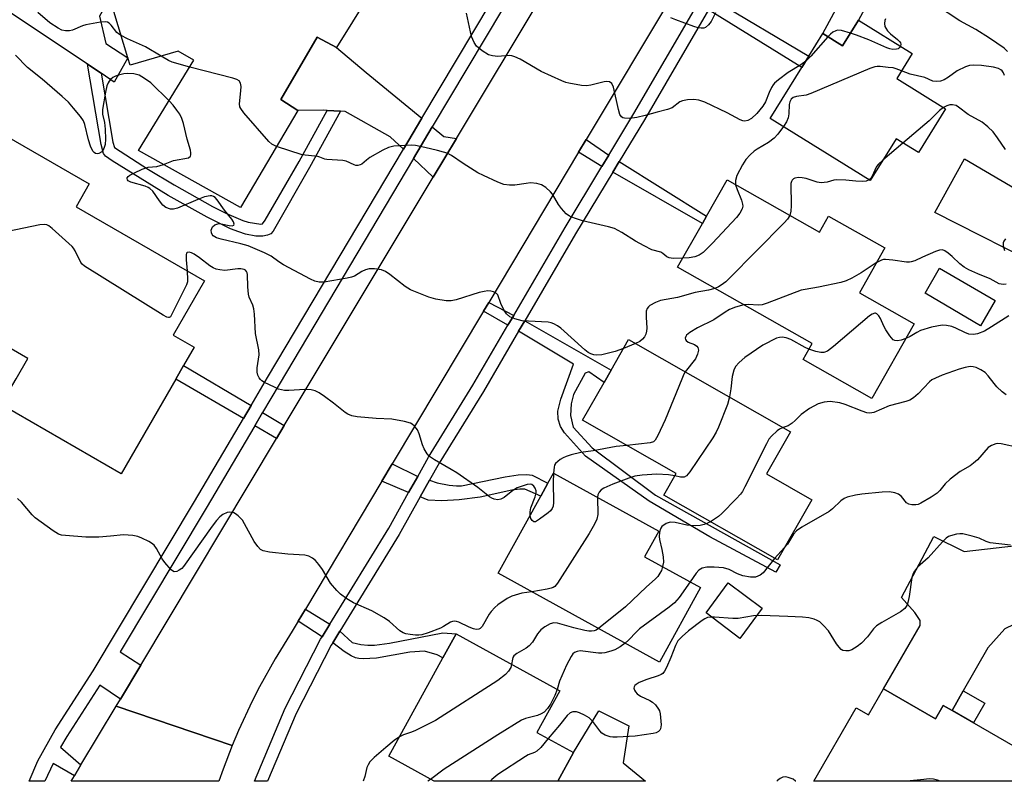
# Model space of a CAD drawing. Units: inches. Extents: x 1273759 to 1279759, y 465454 to 469454.
# Drawn here: x 1277870 to 1278138, y 465454 to 465662 of the extents above; entities that cross this region are included whole.
import ezdxf

# ---------------------------------------------------------------- set-up
doc = ezdxf.new("R2010")
doc.units = ezdxf.units.IN
doc.header["$MEASUREMENT"] = 0
for name, color, linetype in [('BLDG-Footprint', 5, 'Continuous'), ('CULTRL-Pad', 6, 'Continuous'), ('TRANS-Driveway', 251, 'Continuous'), ('TRANS-Non Street Sidewalk', 7, 'Continuous'), ('TRANS-Road', 130, 'Continuous'), ('TRANS-Street Sidewalk', 7, 'Continuous'), ('Undefined', 1, 'Continuous')]:
    doc.layers.add(name, color=color, linetype=linetype)

msp = doc.modelspace()

# ---------------------------------------------------------------- linework, layer by layer
at = {"layer": 'BLDG-Footprint'}
for points, elevation in [([(1277969.62, 465675.9), (1277956.05, 465654.11), (1277950.81, 465656.97), (1277940.88, 465639.94), (1277945.5, 465636.96), (1277929.92, 465610.53), (1277902.17, 465626.04), (1277917.23, 465650.63), (1277912.98, 465653.11), (1277899.88, 465649.33), (1277899.27, 465651.33), (1277895.4, 465663.94), (1277907.24, 465667.52), (1277915.21, 465679.12), (1277913.33, 465680.8), (1277926.13, 465702.29)], 138.3), ([(1278098.23, 465661.56), (1278112.86, 465652.49), (1278108.62, 465645.66), (1278121.93, 465637.41), (1278114.53, 465625.48), (1278108.44, 465629.25), (1278101.41, 465617.9), (1278074.18, 465634.78), (1278082.78, 465648.65), (1278084.68, 465651.71), (1278088.52, 465657.9), (1278093.89, 465654.57)], 138.05), ([(1277912.31, 465563.8), (1277897.41, 465537.98), (1277864.76, 465556.83), (1277866.78, 465560.33), (1277868.8, 465563.83), (1277871.99, 465569.36), (1277857.23, 465577.89), (1277859.48, 465581.78), (1277857.07, 465583.17), (1277865.62, 465597.99), (1277846.78, 465608.87), (1277860.76, 465633.09), (1277888.75, 465616.94), (1277885.17, 465610.75), (1277920.11, 465590.58), (1277911.57, 465575.79), (1277917.32, 465572.47), (1277914.44, 465567.48)], 134.15), ([(1278062.45, 465618.04), (1278087.56, 465603.81), (1278090.06, 465608.21), (1278105.36, 465599.52), (1278098.44, 465587.3), (1278113.39, 465578.82), (1278101.86, 465558.48), (1278083.1, 465569.11), (1278085.58, 465573.48), (1278048.96, 465594.24), (1278055.7, 465606.14), (1278056.84, 465608.15)], 133.59), ([(1278135.44, 465585.18), (1278131.43, 465578.3), (1278116.33, 465587.16), (1278120.3, 465593.98)], 132.51), ([(1278085.5, 465530.87), (1278076.15, 465514.51), (1278045.22, 465532.18), (1278048.57, 465538.04), (1278023.06, 465552.61), (1278028.91, 465562.86), (1278030.84, 465566.23), (1278035.62, 465574.6), (1278079.68, 465549.43), (1278073.12, 465537.95)], 130.73), ([(1278055.22, 465507.01), (1278044.06, 465486.72), (1278000.11, 465510.88), (1278011.68, 465531.93), (1278013.62, 465535.45), (1278015.12, 465538.19), (1278043.83, 465522.4), (1278039.97, 465515.39)], 130.35), ([(1278020.6, 465462.06), (1278016.29, 465454.23), (1277982.63, 465454.23), (1277970.27, 465461.04), (1277985.03, 465487.84), (1277988.64, 465494.39), (1278016.87, 465478.85), (1278010.64, 465467.55)], 127.2), ([(1278104.97, 465479.42), (1278119.17, 465471.23), (1278121.28, 465474.9), (1278123.67, 465473.52), (1278150.97, 465457.79), (1278148.91, 465454.22), (1278086.04, 465454.22), (1278097.59, 465474.25), (1278100.89, 465472.35)], 123.52)]:
    msp.add_lwpolyline(points, close=True, dxfattribs=dict(at, elevation=elevation))
at = {"layer": 'CULTRL-Pad'}
for points in [[(1278072.01, 465501.38), (1278065.87, 465493.15), (1278056.7, 465500.13), (1278062.7, 465508.3)], [(1278034.16, 465459.29), (1278040.17, 465454.23), (1278016.29, 465454.23), (1278020.6, 465462.06), (1278027.5, 465473.45), (1278035.64, 465469.29)]]:
    msp.add_lwpolyline(points, close=True, dxfattribs=at)
msp.add_polyline3d([(1277893.1, 465716.35, 0), (1277914.94, 465704.25, 0), (1277891.5, 465662.65, 0), (1277893.24, 465655.24, 0), (1277899.27, 465651.33, 0), (1277895.55, 465644.71, 0), (1277892.01, 465647.08, 0), (1277888.24, 465649.6, 0), (1277864.46, 465665.51, 0)], close=True, dxfattribs=at)
at = {"layer": 'TRANS-Driveway'}
for points in [[(1277979.29, 465634.84), (1277974.29, 465626.42), (1277970.72, 465629.81), (1277958.43, 465636.67), (1277957.11, 465636.75), (1277953.48, 465636.99), (1277952.39, 465637.07), (1277945.5, 465636.96), (1277940.88, 465639.94), (1277950.81, 465656.97), (1277956.05, 465654.11), (1277964.16, 465647.27)], [(1277988.7, 465629.33), (1277982.36, 465618.75), (1277977, 465623.85), (1277982.14, 465632.5), (1277985.29, 465629.91)], [(1278148.18, 465612.67), (1278148.7, 465607.8), (1278149.86, 465598.07), (1278150.48, 465593.22), (1278119, 465609.14), (1278127.04, 465623.8), (1278142.65, 465614.64)], [(1278170.04, 465502.45), (1278161.27, 465504.32), (1278155.79, 465503.49), (1278148, 465500.57), (1278138.07, 465495.71), (1278133.44, 465490.62), (1278126.72, 465478.87), (1278123.67, 465473.52), (1278121.28, 465474.9), (1278119.17, 465471.23), (1278104.97, 465479.42), (1278115.01, 465496.66), (1278115.03, 465498.03), (1278113.54, 465500.18), (1278109.96, 465504.33), (1278118.7, 465520.9), (1278126.99, 465516.83), (1278153.14, 465519.78), (1278155.12, 465520.35), (1278157.74, 465522.44), (1278163.27, 465528.4), (1278163.88, 465526.03)]]:
    msp.add_lwpolyline(points, close=True, dxfattribs=at)
at = {"layer": 'TRANS-Non Street Sidewalk'}
for points in [[(1278109.85, 465682.94), (1278098.23, 465661.56), (1278093.89, 465654.57), (1278088.52, 465657.9), (1278103.96, 465686.51)], [(1278057.37, 465664.34), (1278059.03, 465667.14), (1278084.68, 465651.71), (1278082.78, 465648.65)], [(1277953.48, 465636.99), (1277957.11, 465636.75), (1277948.75, 465621.44), (1277938.78, 465604.11), (1277938.16, 465603.37), (1277937.31, 465602.98), (1277936, 465602.68), (1277934.11, 465602.73), (1277931.25, 465603.3), (1277929.43, 465603.86), (1277927.23, 465604.75), (1277920.8, 465607.91), (1277910.19, 465613.83), (1277894.98, 465623.2), (1277893.17, 465624.5), (1277892.65, 465625.25), (1277891.94, 465627.73), (1277888.24, 465649.6), (1277892.01, 465647.08), (1277895.19, 465628.33), (1277895.58, 465626.83), (1277904.84, 465620.92), (1277911.87, 465616.67), (1277922.32, 465610.84), (1277926.09, 465608.93), (1277930.54, 465606.97), (1277932.05, 465606.51), (1277935.42, 465605.96), (1277935.89, 465606.04), (1277936.68, 465607.08), (1277945.88, 465623.06)], [(1278030.25, 465624.82), (1278028.35, 465621.67), (1278021.96, 465625.57), (1278024.01, 465629.01)], [(1278031.32, 465620.19), (1278033.07, 465623.1), (1278056.84, 465608.15), (1278055.7, 465606.14)], [(1278004.31, 465581.09), (1278002.76, 465578.44), (1277996.11, 465582.29), (1277997.5, 465584.63)], [(1278005.66, 465576.84), (1278007.32, 465579.68), (1278030.84, 465566.23), (1278028.91, 465562.86), (1278024.82, 465565.77), (1278023.77, 465565.36), (1278020.63, 465559.63), (1278019.97, 465557.01), (1278019.81, 465553.86), (1278020.5, 465550.7), (1278025.67, 465545.05), (1278042.93, 465532.17), (1278076.92, 465513.15), (1278075.74, 465511.17), (1278057.69, 465520.8), (1278041.22, 465530.52), (1278023.85, 465542.76), (1278018.16, 465549.16), (1278017.03, 465550.85), (1278016.43, 465552.86), (1278016.36, 465555.07), (1278017.14, 465558.32), (1278020.64, 465567.83)], [(1277932.79, 465556.58), (1277930.7, 465553.03), (1277912.31, 465563.8), (1277914.44, 465567.48)], [(1277941.84, 465551.12), (1277939.73, 465547.59), (1277933.79, 465551.09), (1277935.93, 465554.71)], [(1277978.19, 465537.28), (1277975.71, 465532.85), (1277968.45, 465536), (1277971.25, 465540.67)], [(1277978.85, 465531.68), (1277981.39, 465536.22), (1277983.45, 465535.51), (1277986.72, 465534.89), (1277988.74, 465534.67), (1277990.07, 465534.74), (1278002.01, 465537.18), (1278005.54, 465537.68), (1278007.92, 465537.79), (1278009.37, 465537.6), (1278013.62, 465535.45), (1278011.68, 465531.93), (1278007.31, 465533.81), (1278006.03, 465533.83), (1278003.77, 465533.52), (1277995.22, 465531.63), (1277989.46, 465530.87), (1277984.77, 465530.63), (1277980.98, 465530.85)], [(1277954.27, 465497.05), (1277952.14, 465493.58), (1277945.65, 465497.82), (1277947.63, 465501.13)], [(1277955.02, 465491.95), (1277956.95, 465495.09), (1277960.33, 465492.06), (1277962.7, 465491.48), (1277964.57, 465491.33), (1277966.41, 465491.32), (1277970.47, 465491.84), (1277984.98, 465494.69), (1277988.64, 465494.39), (1277985.03, 465487.84), (1277983.46, 465488.63), (1277979.99, 465489.69), (1277976, 465489.44), (1277966.94, 465487.75), (1277963.35, 465487.58), (1277962.1, 465487.67), (1277961.25, 465487.86), (1277960.03, 465488.44), (1277958.19, 465489.57)], [(1278123.67, 465473.52), (1278126.72, 465478.87), (1278132.58, 465475.49), (1278129.51, 465470.16)]]:
    msp.add_lwpolyline(points, close=True, dxfattribs=at)
at = {"layer": 'TRANS-Road'}
msp.add_lwpolyline([(1278047.79, 465668.81), (1278024.01, 465629.01), (1278021.96, 465625.57), (1277997.5, 465584.63), (1277996.11, 465582.29), (1277971.25, 465540.67), (1277968.45, 465536), (1277947.63, 465501.13), (1277945.65, 465497.82), (1277944.01, 465495.08), (1277939.36, 465487.62), (1277935.08, 465479.94), (1277933.08, 465476.03), (1277929.37, 465468.06), (1277927.66, 465464.01), (1277896.03, 465474.66), (1277897.2, 465476.62), (1277902.75, 465485.87), (1277939.73, 465547.59), (1277941.84, 465551.12), (1277982.36, 465618.75), (1277988.7, 465629.33), (1278012.32, 465668.76)], dxfattribs=at)
msp.add_polyline3d([(1277925.16, 465457.52, 0), (1277924.04, 465454.24, 0), (1277883.81, 465454.24, 0), (1277884.69, 465455.71, 0), (1277886.48, 465458.69, 0), (1277896.03, 465474.66, 0), (1277927.66, 465464.01, 0)], close=True, dxfattribs=at)
at = {"layer": 'TRANS-Street Sidewalk'}
for points in [[(1278005.99, 465672.55), (1277982.14, 465632.5), (1277977, 465623.85), (1277940.43, 465562.35), (1277935.93, 465554.71), (1277933.79, 465551.09), (1277920.54, 465528.61), (1277897.15, 465489.53), (1277902.75, 465485.87), (1277897.2, 465476.62), (1277891.59, 465480.4), (1277882.6, 465466.39), (1277880.92, 465463.51), (1277886.48, 465458.69), (1277884.69, 465455.71), (1277878.87, 465459.08), (1277876.64, 465454.24), (1277872.41, 465454.25), (1277874.75, 465459.79), (1277879.47, 465468.26), (1277889.78, 465484.33), (1277917.4, 465530.47), (1277930.7, 465553.03), (1277932.79, 465556.58), (1277937.29, 465564.21), (1277974.29, 465626.42), (1277979.29, 465634.84), (1278002.87, 465674.43)], [(1278057.37, 465664.34), (1278039.92, 465634.44), (1278033.07, 465623.1), (1278031.32, 465620.19), (1278021.15, 465603.35), (1278007.32, 465579.68), (1278005.66, 465576.84), (1277996.06, 465560.41), (1277984, 465540.87), (1277981.39, 465536.22), (1277978.85, 465531.68), (1277973.13, 465521.47), (1277956.95, 465495.09), (1277955.02, 465491.95), (1277954.64, 465491.32), (1277945.09, 465472.7), (1277937.3, 465454.24), (1277933.71, 465454.24), (1277942.09, 465474.1), (1277951.75, 465492.94), (1277952.14, 465493.58), (1277954.27, 465497.05), (1277970.27, 465523.14), (1277975.71, 465532.85), (1277978.19, 465537.28), (1277981.14, 465542.55), (1277993.22, 465562.12), (1278002.76, 465578.44), (1278004.31, 465581.09), (1278018.31, 465605.04), (1278028.35, 465621.67), (1278030.25, 465624.82), (1278037.07, 465636.13), (1278054.06, 465665.33)]]:
    msp.add_lwpolyline(points, dxfattribs=at)
at = {"layer": 'Undefined'}
for p, q in [((1278110.3, 465628.1, 136), (1278104.84, 465623.44, 136)), ((1278037.52, 465573.51, 136), (1278034.22, 465572.15, 136)), ((1278078.09, 465517.9, 128), (1278075.36, 465514.96, 128)), ((1277981.7, 465454.75, 128), (1277980.94, 465454.24, 128))]:
    msp.add_line(p, q, dxfattribs=at)
for points, elevation in [([(1278138.81, 465653.04), (1278137.9, 465653.93), (1278133.87, 465656.69), (1278130.18, 465659), (1278125.76, 465661.37), (1278119.2, 465665.72)], 140), ([(1277897.42, 465657.35), (1277896.68, 465657.83), (1277896.28, 465658.2), (1277894.71, 465660.17), (1277894.14, 465660.76), (1277893.72, 465661.03), (1277893.22, 465661.14), (1277891.83, 465661.04), (1277887.78, 465660.28), (1277886.94, 465660.01), (1277884.19, 465658.88), (1277883.35, 465658.65), (1277882.28, 465658.62), (1277881.23, 465658.85), (1277880.24, 465659.34), (1277878.03, 465660.86), (1277874.73, 465663.62)], 138), ([(1278000, 465651.69), (1277998.5, 465651.84), (1277997.43, 465652.14), (1277995.71, 465653.24), (1277994.16, 465654.51), (1277993.52, 465655.47), (1277992.85, 465657.11), (1277991.43, 465663.43)], 140), ([(1278059.23, 465663.59), (1278058.05, 465661.2), (1278057.37, 465660.29), (1278056.54, 465659.59), (1278056.1, 465659.42), (1278055.37, 465659.35), (1278054.52, 465659.49), (1278053.39, 465659.84), (1278048.44, 465661.61), (1278047.11, 465662.16)], 142), ([(1278105.55, 465661.93), (1278105.35, 465661.46), (1278105.28, 465660.66), (1278105.4, 465659.85), (1278105.61, 465659.35), (1278106.09, 465658.66), (1278106.88, 465657.82), (1278108.84, 465656.27), (1278109.37, 465655.75), (1278109.63, 465655.37), (1278109.73, 465655.02), (1278109.66, 465654.47)], 140), ([(1277908.34, 465651.77), (1277904.06, 465654.32), (1277899.19, 465656.48), (1277897.42, 465657.35)], 138), ([(1278089.87, 465657.06), (1278085.23, 465651.79), (1278083.86, 465650.38)], 140), ([(1278096.04, 465658.04), (1278093.59, 465658.75), (1278092.52, 465658.83), (1278091.99, 465658.69), (1278091.23, 465658.3), (1278090.55, 465657.76), (1278089.87, 465657.06)], 140), ([(1278109.66, 465654.47), (1278109.3, 465653.98), (1278108.99, 465653.78), (1278108.54, 465653.64), (1278107.56, 465653.58), (1278106.77, 465653.73), (1278105.95, 465654.01), (1278101.05, 465656.17), (1278097.7, 465657.49), (1278096.04, 465658.04)], 140), ([(1277910.46, 465639.58), (1277905.46, 465644.49), (1277903.81, 465645.7), (1277902.34, 465646.55), (1277900.89, 465646.96), (1277899.26, 465647.07), (1277898.11, 465646.91), (1277896.69, 465646.6), (1277895.87, 465646.32), (1277895.15, 465645.9), (1277894.51, 465645.37), (1277894.14, 465644.96), (1277893.84, 465644.48), (1277893.51, 465643.68), (1277893.14, 465641.94), (1277892.38, 465637.25), (1277892.33, 465635.96), (1277892.86, 465633.64), (1277893.06, 465631.86), (1277893.2, 465629.15), (1277893.09, 465627.67), (1277892.73, 465626.61), (1277892.46, 465626.12), (1277892.13, 465625.73), (1277891.32, 465625.24), (1277890.89, 465625.16), (1277890.48, 465625.25), (1277890.08, 465625.51), (1277889.74, 465625.88), (1277889.09, 465627.2), (1277888.54, 465628.92), (1277887.55, 465633.11), (1277887.17, 465634.16), (1277886.36, 465635.36), (1277884.48, 465637.63), (1277883.11, 465639.18), (1277881.34, 465640.8), (1277875.95, 465645.48), (1277871.91, 465648.71), (1277868.65, 465652.04)], 136), ([(1277916.11, 465648.8), (1277911.34, 465650.12), (1277910.29, 465650.61), (1277908.34, 465651.77)], 138), ([(1278083.86, 465650.38), (1278082.53, 465649.41), (1278079.05, 465647.31), (1278076.44, 465645.34), (1278075.33, 465644.38), (1278074.94, 465643.95), (1278074.49, 465643.22), (1278073.89, 465641.89), (1278072.89, 465639.29), (1278072.17, 465638.12), (1278070.49, 465636.17), (1278069.03, 465634.8), (1278068.11, 465634.21), (1278067.21, 465634.03), (1278066.72, 465634.1), (1278065.96, 465634.4), (1278062.46, 465636.33), (1278056.38, 465639.23), (1278054.74, 465639.79), (1278053.34, 465639.98), (1278051.65, 465639.87), (1278050.29, 465639.61), (1278049.6, 465639.27), (1278047.48, 465637.71), (1278046.17, 465637.21), (1278043.35, 465636.54), (1278040.1, 465635.61), (1278037.82, 465635.08), (1278035.83, 465634.78), (1278034.5, 465634.82), (1278034.05, 465634.99), (1278033.67, 465635.27), (1278033.25, 465635.9), (1278032.83, 465637.25), (1278031.46, 465643.28), (1278031.01, 465644.28), (1278030.42, 465644.73), (1278029.71, 465644.86), (1278028.93, 465644.77), (1278025.32, 465643.83), (1278024.18, 465643.64), (1278022.77, 465643.75), (1278019.37, 465644.39), (1278018.54, 465644.61), (1278017.45, 465645.02), (1278011.83, 465647.54), (1278006.06, 465650.92), (1278004.58, 465651.6), (1278003.84, 465651.83), (1278003.05, 465651.92), (1278000, 465651.69)], 140), ([(1277939.7, 465627.12), (1277938.46, 465627.76), (1277937.61, 465628.54), (1277930.86, 465636.32), (1277930, 465637.47), (1277929.78, 465637.96), (1277929.68, 465638.78), (1277930.03, 465642.32), (1277930.07, 465643.45), (1277929.93, 465644.43), (1277929.56, 465645), (1277928.89, 465645.37), (1277927.81, 465645.72), (1277916.11, 465648.8)], 138), ([(1278109.9, 465647.72), (1278108.44, 465648.33), (1278107.63, 465648.56), (1278106.3, 465648.64), (1278104.13, 465648.96), (1278103.26, 465648.97), (1278102.69, 465648.89), (1278101.32, 465648.41), (1278085.27, 465641.54), (1278083.96, 465641.12), (1278081.31, 465640.77), (1278080.45, 465640.49), (1278079.86, 465640.04), (1278079.47, 465639.34), (1278079.33, 465638.59), (1278079.2, 465636.09), (1278079.03, 465634.97), (1278078.63, 465633.91), (1278077.78, 465632.55)], 138), ([(1278138, 465646.47), (1278137.67, 465647.25), (1278137.33, 465647.75), (1278136.96, 465648.07), (1278136.29, 465648.42), (1278134.94, 465648.76), (1278131.67, 465649.24), (1278129.47, 465649.32), (1278128.4, 465649.2), (1278127.36, 465648.85), (1278125.11, 465647.72), (1278122.76, 465646.02), (1278121.54, 465645.31), (1278120.51, 465644.97), (1278119.45, 465644.85), (1278118.42, 465644.94), (1278116.26, 465645.91), (1278112.29, 465646.87), (1278109.9, 465647.72)], 138), ([(1277908.91, 465622.27), (1277911.69, 465623.34), (1277915.72, 465624.06), (1277916.28, 465624.49), (1277916.44, 465624.91), (1277916.43, 465625.39), (1277916.27, 465626.18), (1277915.41, 465629.19), (1277914.43, 465633.41), (1277913.99, 465634.74), (1277913.38, 465635.96), (1277912.59, 465637.08), (1277911.57, 465638.38), (1277910.46, 465639.58)], 136), ([(1278121.35, 465637.77), (1278120.28, 465636.95), (1278117.41, 465634.16), (1278110.3, 465628.1)], 136), ([(1278138.22, 465626.29), (1278136.06, 465629.47), (1278134.86, 465631.1), (1278133.42, 465632.49), (1278131.84, 465633.74), (1278128.11, 465635.87), (1278125.47, 465637.9), (1278124.8, 465638.3), (1278123.82, 465638.54), (1278123.06, 465638.52), (1278122.28, 465638.27), (1278121.35, 465637.77)], 136), ([(1278077.78, 465632.55), (1278076.26, 465630.48), (1278075.27, 465629.46), (1278073.73, 465628.23), (1278070.64, 465626.44), (1278069.8, 465625.87), (1278068.73, 465624.88), (1278067.56, 465623.58), (1278066.58, 465622.12), (1278065.12, 465619.23), (1278064.74, 465617.85), (1278064.75, 465616.73)], 138), ([(1278000, 465617.44), (1277996.1, 465619.21), (1277994.56, 465619.98), (1277990.57, 465622.49), (1277987.37, 465624.65), (1277986.21, 465625.29), (1277985.23, 465625.64), (1277983.52, 465626.08), (1277980.09, 465626.9), (1277977.56, 465627.4), (1277976.42, 465627.51), (1277974.64, 465627.44), (1277971.67, 465627.2), (1277970.26, 465626.89), (1277968.7, 465626.14), (1277965.16, 465624.12), (1277964.23, 465623.45), (1277962.93, 465622.31), (1277962.52, 465622.11), (1277961.84, 465621.97), (1277961.35, 465622.01), (1277960.83, 465622.17), (1277958.72, 465623.12), (1277957.81, 465623.37), (1277953.4, 465623.57), (1277952.86, 465623.69), (1277951.49, 465624.25), (1277950.96, 465624.39), (1277946.71, 465624.92), (1277939.7, 465627.12)], 138), ([(1278000, 465586.73), (1277999.63, 465587.08), (1277998.78, 465587.55), (1277998.11, 465587.77), (1277997.31, 465587.82), (1277996.25, 465587.68), (1277994.89, 465587.38), (1277988.69, 465585.4), (1277987.3, 465585.06), (1277985.95, 465585.06), (1277983.15, 465585.56), (1277981.18, 465586.13), (1277976.17, 465588.08), (1277974.73, 465589.01), (1277970.57, 465592.27), (1277969.38, 465593.12), (1277968.35, 465593.55), (1277966.39, 465593.83), (1277964.99, 465593.83), (1277963.96, 465593.57), (1277963, 465593.12), (1277960.93, 465591.84), (1277960.12, 465591.54), (1277959, 465591.29), (1277952.7, 465590.2), (1277951.38, 465590.18), (1277950.19, 465590.48), (1277949, 465591.04), (1277941.62, 465594.94), (1277940.4, 465595.69), (1277938.24, 465597.29), (1277936.49, 465598.19), (1277931.97, 465600.06), (1277930.01, 465600.61), (1277924.66, 465601.86), (1277923.36, 465602.31), (1277922.47, 465602.85), (1277922.16, 465603.22), (1277921.98, 465603.65), (1277921.97, 465604.36), (1277922.34, 465605.27), (1277922.93, 465605.8), (1277923.71, 465606.09), (1277924.27, 465606.14), (1277925.14, 465606.01), (1277926.86, 465605.6), (1277927.61, 465605.54), (1277928.1, 465605.74), (1277928.19, 465606.03), (1277927.98, 465606.64), (1277927.53, 465607.31), (1277925.54, 465609.84), (1277923.53, 465612.62), (1277922.98, 465613.23), (1277922.58, 465613.54), (1277922.14, 465613.7), (1277921.65, 465613.72), (1277920.09, 465613.41), (1277918.28, 465612.73), (1277912.76, 465610.39), (1277911.64, 465610.08), (1277910.84, 465610.1), (1277909.59, 465610.56), (1277908.74, 465611.18), (1277907.83, 465612.31), (1277906.02, 465614.94), (1277905.24, 465615.74), (1277904.77, 465616.01), (1277903.97, 465616.31), (1277900.03, 465617.46), (1277899.36, 465617.81), (1277899.11, 465618.07), (1277899.05, 465618.42), (1277899.1, 465618.62), (1277899.36, 465619.01), (1277899.75, 465619.33), (1277901.02, 465620.01), (1277903.18, 465620.97), (1277904.8, 465621.55), (1277907.15, 465621.7), (1277908.91, 465622.27)], 136), ([(1278104.84, 465623.44), (1278103.62, 465622.31), (1278103.08, 465621.66), (1278101.85, 465618.91), (1278101.44, 465618.34), (1278101.13, 465618.07)], 136), ([(1278050.36, 465596.7), (1278047.71, 465596.64), (1278046.68, 465596.78), (1278046.02, 465597.1), (1278044.97, 465597.97), (1278044.36, 465598.34), (1278041.9, 465599.04), (1278039.81, 465600.07), (1278037.51, 465601.36), (1278033.79, 465603.75), (1278031.8, 465604.77), (1278030.16, 465605.28), (1278023.09, 465606.93), (1278020.88, 465607.62), (1278019.55, 465608.14), (1278018.64, 465608.76), (1278017.36, 465610.24), (1278016.52, 465611.38), (1278014.84, 465614.12), (1278014.33, 465614.82), (1278013.1, 465615.95), (1278011.93, 465616.68), (1278010.57, 465617.05), (1278008.88, 465617.21), (1278007.73, 465617.11), (1278004.6, 465616.63), (1278003.21, 465616.59), (1278001.64, 465616.83), (1278000, 465617.44)], 138), ([(1278064.75, 465616.73), (1278065.13, 465615.41), (1278066.36, 465612.5), (1278066.66, 465611.45), (1278066.68, 465610.93), (1278066.51, 465610.17), (1278065.91, 465608.96), (1278064.95, 465607.81), (1278058.45, 465600.77), (1278055.91, 465598.31), (1278054.8, 465597.57), (1278053.65, 465597.1), (1278052.11, 465596.81), (1278050.36, 465596.7)], 138), ([(1278101.13, 465618.07), (1278100.25, 465617.71), (1278099.17, 465617.63), (1278097.5, 465617.71), (1278094.72, 465618), (1278092.35, 465618.07), (1278091.5, 465617.95), (1278089.67, 465617.41), (1278088.05, 465617.28), (1278086.93, 465617.46), (1278083.94, 465618.39), (1278082.89, 465618.64), (1278081.83, 465618.72), (1278080.88, 465618.53), (1278080.48, 465618.3), (1278080.16, 465617.98), (1278079.93, 465617.58), (1278079.82, 465617.1), (1278079.87, 465611.02), (1278079.75, 465609.52), (1278079.49, 465608.38)], 136), ([(1278079.49, 465608.38), (1278078.91, 465607.39), (1278077.94, 465606.33), (1278062.94, 465591.1), (1278062.09, 465590.31), (1278060.8, 465589.33), (1278060.12, 465588.92), (1278059.11, 465588.49)], 136), ([(1277915.41, 465593.29), (1277915.53, 465590.86), (1277915.46, 465590.29), (1277915.2, 465589.46), (1277911.26, 465581.43), (1277910.82, 465580.79), (1277910.47, 465580.56), (1277910.27, 465580.54), (1277909.82, 465580.65), (1277908.83, 465581.18), (1277887.45, 465594.54), (1277886.8, 465595.12), (1277886.47, 465595.57), (1277884.93, 465598.71), (1277884.48, 465599.45), (1277884.1, 465599.89), (1277878.6, 465604.8), (1277877.7, 465605.5), (1277877.22, 465605.77), (1277876.43, 465605.92), (1277875.29, 465605.79), (1277858.19, 465602.28)], 134), ([(1278138.26, 465601.97), (1278137.79, 465601.33), (1278137.64, 465600.86), (1278137.63, 465600.11), (1278137.95, 465598.79)], 134), ([(1278000, 465530.94), (1277999, 465531.06), (1277998.34, 465531.32), (1277997.72, 465531.68), (1277994.52, 465534.24), (1277988.79, 465538.25), (1277987.3, 465539.17), (1277982.71, 465541.75), (1277981.42, 465542.67), (1277980.73, 465543.43), (1277979.92, 465544.83), (1277979.5, 465545.88), (1277978.54, 465548.89), (1277978.09, 465549.92), (1277977.29, 465550.96), (1277976.71, 465551.48), (1277976.25, 465551.75), (1277974.59, 465552.24), (1277971.13, 465552.91), (1277966.87, 465553.07), (1277961.67, 465553.55), (1277960.25, 465553.82), (1277959.16, 465554.27), (1277958.41, 465554.72), (1277955.2, 465557.26), (1277952.78, 465559.04), (1277951.31, 465560.06), (1277950.28, 465560.6), (1277949.19, 465560.83), (1277947.48, 465560.93), (1277943.08, 465560.71), (1277941.93, 465560.72), (1277941.08, 465560.82), (1277940.25, 465561.08), (1277939.17, 465561.56), (1277936.49, 465562.86), (1277935.75, 465563.31), (1277935.33, 465563.67), (1277935, 465564.11), (1277934.65, 465564.87), (1277934.45, 465565.69), (1277934.48, 465566.86), (1277934.96, 465570.42), (1277934.93, 465571.76), (1277934.05, 465576.19), (1277933.7, 465581.48), (1277933.54, 465582.93), (1277933.25, 465583.92), (1277932.28, 465586.1), (1277932.07, 465586.91), (1277931.89, 465588.91), (1277931.82, 465592.26), (1277931.73, 465592.74), (1277931.55, 465593.11), (1277931.27, 465593.42), (1277930.92, 465593.63), (1277930.03, 465593.8), (1277929.2, 465593.78), (1277925.61, 465593.41), (1277924.29, 465593.51), (1277923.26, 465593.76), (1277922.49, 465594.09), (1277921.53, 465594.68), (1277918.75, 465596.86), (1277917.34, 465597.84), (1277916.62, 465598.21), (1277915.91, 465598.37), (1277915.36, 465598.25), (1277915.25, 465598.1), (1277915.14, 465597.67), (1277915.17, 465596.26), (1277915.41, 465593.29)], 134), ([(1278138.42, 465589.62), (1278137.61, 465589.55), (1278136.49, 465589.78), (1278134.05, 465591.06), (1278130.67, 465592.42), (1278128.26, 465593.54), (1278127, 465594.32), (1278125.8, 465595.2), (1278123.73, 465597.21), (1278122.65, 465598.12), (1278121.75, 465598.74), (1278121.05, 465599), (1278120.26, 465598.92), (1278119.17, 465598.55), (1278115.59, 465597.03), (1278113.57, 465596.03), (1278112.57, 465595.7), (1278112.05, 465595.64), (1278111.28, 465595.67), (1278107.58, 465596.22), (1278105.53, 465596.4), (1278104.97, 465596.34), (1278104.43, 465596.18), (1278103.06, 465595.47)], 134), ([(1278103.06, 465595.47), (1278098.92, 465592.71), (1278096.42, 465591.24), (1278094.86, 465590.51), (1278093.43, 465590.12), (1278087.33, 465588.79), (1278083.7, 465588.23), (1278082.6, 465587.99), (1278073.37, 465584.49), (1278071.96, 465584.04), (1278070.9, 465583.92), (1278068.22, 465584.12), (1278066.99, 465584.02)], 134), ([(1278034.22, 465572.15), (1278031.91, 465571.27), (1278028.34, 465570.37), (1278026.96, 465570.28), (1278026.14, 465570.4), (1278025.35, 465570.63), (1278024.62, 465571.03), (1278023.71, 465571.76), (1278017.16, 465577.68), (1278016.23, 465578.33), (1278015.26, 465578.83), (1278014.51, 465579.13), (1278013.69, 465579.3), (1278008.39, 465579.53), (1278006.62, 465579.7), (1278004.59, 465580.16), (1278003.26, 465580.79), (1278002.39, 465581.53), (1278001.76, 465582.49), (1278000.83, 465584.39), (1278000, 465586.73)], 136), ([(1278059.11, 465588.49), (1278057.37, 465588.03), (1278053.72, 465587.33), (1278048.95, 465586.05), (1278044.32, 465585.16), (1278042.97, 465584.65), (1278041.42, 465583.79), (1278040.98, 465583.45), (1278040.65, 465583.05), (1278040.42, 465582.33), (1278040.38, 465580.67), (1278040.58, 465577.68), (1278040.47, 465576.85), (1278040.26, 465576.04), (1278039.9, 465575.29), (1278039.41, 465574.67), (1278038.62, 465574.07), (1278037.52, 465573.51)], 136), ([(1278066.99, 465584.02), (1278064.73, 465583.42), (1278063.04, 465582.75), (1278061.91, 465582.06), (1278058.83, 465579.9), (1278054.35, 465577.71), (1278052.29, 465576.46), (1278051.41, 465575.75), (1278051.15, 465575.36), (1278051.04, 465574.97), (1278051.06, 465574.59), (1278051.24, 465574.26), (1278051.81, 465573.88), (1278053.55, 465573.17), (1278054.2, 465572.79), (1278054.48, 465572.42), (1278054.61, 465571.68), (1278054.41, 465570.6), (1278053.84, 465569.3), (1278051.05, 465565.79)], 134), ([(1278111.13, 465574.84), (1278109.85, 465574.42), (1278108.8, 465574.21), (1278108.08, 465574.26), (1278107.67, 465574.51), (1278106.77, 465575.54), (1278105.63, 465577.22), (1278105.09, 465578.22), (1278104.17, 465580.27), (1278103.73, 465580.99), (1278103.2, 465581.56), (1278102.8, 465581.77), (1278102.61, 465581.78), (1278101.93, 465581.5), (1278101.24, 465581), (1278091.38, 465572.66), (1278089.73, 465571.43), (1278088.74, 465571.03), (1278087.95, 465570.99), (1278086.59, 465571.29), (1278084.69, 465571.92)], 132), ([(1278139.1, 465581.01), (1278134.45, 465577.98), (1278132.52, 465576.86), (1278130.62, 465576.16), (1278129.52, 465575.96), (1278128.24, 465576.06), (1278127.13, 465576.46), (1278124.7, 465577.64), (1278123.59, 465578.09), (1278122.16, 465578.4), (1278120.99, 465578.44), (1278118.07, 465577.9), (1278115.09, 465576.99), (1278114.09, 465576.51), (1278112.24, 465575.35), (1278111.13, 465574.84)], 132), ([(1278084.69, 465571.92), (1278083.64, 465572.41), (1278079.74, 465574.53), (1278078.47, 465575.01), (1278077.44, 465575.21), (1278076.66, 465575.16), (1278075.85, 465574.89), (1278072.18, 465573.02), (1278067.24, 465569.71), (1278065.69, 465568.34), (1278064.72, 465567.25), (1278064.23, 465566.22), (1278063.8, 465564.52), (1278063.46, 465561.13), (1278063.07, 465558.92)], 132), ([(1278051.05, 465565.79), (1278050.66, 465565.12), (1278050.06, 465563.75), (1278045.53, 465552.66), (1278043.54, 465548.38), (1278042.84, 465547.15), (1278042.36, 465546.69), (1278041.51, 465546.4), (1278035.1, 465545.73)], 134), ([(1278138.42, 465559.53), (1278137.31, 465560.33), (1278135.86, 465561.65), (1278135.11, 465562.55), (1278133.52, 465564.72), (1278132.7, 465565.54), (1278131.5, 465566.29), (1278130.22, 465566.91), (1278129.43, 465567.15), (1278128.63, 465567.18), (1278127.28, 465566.99), (1278125.62, 465566.51), (1278121.02, 465564.85), (1278119.19, 465564.08), (1278118.22, 465563.55), (1278117.55, 465563.07), (1278114.45, 465559.81), (1278113.16, 465558.71), (1278112.23, 465558.09), (1278111.14, 465557.68), (1278106.58, 465556.46), (1278102.36, 465554.7), (1278101.28, 465554.47), (1278100.5, 465554.58), (1278099.19, 465555.04), (1278094.59, 465556.91), (1278093.09, 465557.32), (1278090.52, 465557.66), (1278088.83, 465557.51), (1278087.21, 465557.07), (1278084.9, 465555.8), (1278082.57, 465554.17), (1278080.98, 465552.48), (1278080.15, 465551.76), (1278079.01, 465551.05), (1278077.68, 465550.58)], 130), ([(1278063.07, 465558.92), (1278062.51, 465556.9), (1278060.05, 465550.66), (1278059.45, 465549.34), (1278058.52, 465547.83), (1278052.28, 465538.48), (1278051.4, 465537.39), (1278050.76, 465537.05), (1278049.72, 465537.08), (1278048.2, 465537.39)], 132), ([(1278077.68, 465550.58), (1278076.74, 465550.18), (1278076.03, 465549.68), (1278074.53, 465548.27), (1278073.8, 465547.38), (1278073.12, 465546.17), (1278067.28, 465534.47), (1278066.58, 465533.17), (1278066.09, 465532.44), (1278064.91, 465531.13), (1278061, 465527.13), (1278060.09, 465526.38), (1278057.89, 465524.94)], 130), ([(1278035.1, 465545.73), (1278032.23, 465545.44), (1278025.99, 465544.27), (1278022.56, 465543.81), (1278019.98, 465543.15), (1278018.57, 465542.68), (1278017.75, 465542.34), (1278016.99, 465541.9), (1278016.29, 465541.37), (1278015.72, 465540.77), (1278015.47, 465540.3), (1278015.33, 465539.77), (1278015.18, 465538.16)], 134), ([(1278142.01, 465545.06), (1278137.03, 465546.14), (1278136.17, 465546.23), (1278135.63, 465546.17), (1278134.41, 465545.72), (1278133.52, 465545.11), (1278130.63, 465541.83), (1278129.54, 465540.85), (1278128.59, 465540.19), (1278125.9, 465538.65), (1278123.2, 465536.57), (1278121.8, 465535.26), (1278120.37, 465533.45), (1278119.66, 465532.74), (1278117.98, 465531.6), (1278115.22, 465529.96), (1278114.43, 465529.64), (1278113.86, 465529.53), (1278112.7, 465529.53), (1278111.89, 465529.7), (1278111.25, 465530.12), (1278109.91, 465531.83), (1278109.14, 465532.47), (1278108.12, 465532.84), (1278106.67, 465533.04), (1278104.69, 465533.01), (1278099.16, 465532.43), (1278097.41, 465532.17), (1278095.12, 465531.63), (1278094.34, 465531.29), (1278093.41, 465530.63), (1278091.16, 465528.41), (1278090.25, 465527.69), (1278082.76, 465523.41), (1278081.3, 465522.44), (1278080.54, 465521.58), (1278078.86, 465518.86), (1278078.09, 465517.9)], 128), ([(1278015.18, 465538.16), (1278015.09, 465535.75), (1278015.14, 465530.18), (1278015.05, 465529.19), (1278014.83, 465528.55), (1278014.38, 465527.93), (1278013.73, 465527.36), (1278011.36, 465525.59), (1278010.22, 465524.93), (1278009.81, 465524.89), (1278009.35, 465525.23), (1278008.99, 465525.84), (1278008.76, 465526.62)], 134), ([(1278048.2, 465537.39), (1278046.49, 465537.72), (1278043.26, 465537.9), (1278039.28, 465537.66), (1278037.31, 465537.3), (1278035.66, 465536.78), (1278031.28, 465535.17), (1278028.85, 465534.07), (1278028.13, 465533.6), (1278027.59, 465533), (1278027.25, 465532.28), (1278027.13, 465531.58)], 132), ([(1278008.76, 465526.62), (1278008.77, 465527.63), (1278009, 465528.71), (1278010.19, 465531.69), (1278010.47, 465532.8), (1278010.44, 465533.32), (1278010.17, 465534.03), (1278009.76, 465534.66), (1278009.23, 465535.08), (1278008.77, 465535.15), (1278008, 465535.03), (1278005.28, 465534.13), (1278004.09, 465533.43), (1278001.75, 465531.53), (1278000.79, 465531.05), (1278000, 465530.94)], 134), ([(1278000, 465502.27), (1277999.14, 465501.56), (1277998.16, 465500.5), (1277997.66, 465499.75), (1277995.76, 465496.43), (1277995.22, 465495.83), (1277994.8, 465495.62), (1277994.1, 465495.58), (1277993.4, 465495.73), (1277992.19, 465496.22), (1277989.33, 465497.56), (1277988.78, 465497.73), (1277988.1, 465497.81), (1277987.65, 465497.76), (1277987.14, 465497.57), (1277985.16, 465496.35), (1277984.35, 465495.96), (1277980.99, 465494.71), (1277979.3, 465494.16), (1277978.44, 465494.03), (1277977.56, 465494.05), (1277976.1, 465494.2), (1277974.94, 465494.42), (1277974.19, 465494.68), (1277973.28, 465495.22), (1277970.45, 465497.71), (1277969.01, 465498.72), (1277965.64, 465500.64), (1277960.65, 465502.84), (1277958.88, 465503.96), (1277957.19, 465505.18), (1277956.14, 465506.2), (1277954.47, 465508.22), (1277952.23, 465511.94), (1277951.26, 465513.3), (1277950.38, 465514.35), (1277949.53, 465515.03), (1277948.54, 465515.52), (1277947.46, 465515.8), (1277942.83, 465516.11), (1277937.82, 465516.68), (1277936.11, 465517), (1277935.39, 465517.36), (1277934.64, 465518.14), (1277933.67, 465519.53), (1277931.03, 465524.39), (1277930.42, 465525.37), (1277929.87, 465526.02), (1277929.25, 465526.58), (1277928.57, 465527.08), (1277928.09, 465527.33), (1277927.04, 465527.53), (1277926.26, 465527.45), (1277925.09, 465526.94), (1277924.29, 465526.28), (1277923.41, 465525.27), (1277922.25, 465523.69), (1277914.43, 465512.74), (1277913.92, 465512.2), (1277913.25, 465511.73), (1277912.54, 465511.39), (1277911.85, 465511.31), (1277911.41, 465511.51), (1277911, 465511.84), (1277909.28, 465513.86), (1277908.62, 465514.84), (1277907.05, 465517.65), (1277906.37, 465518.55), (1277905.68, 465519.08), (1277904.92, 465519.52), (1277903.06, 465520.47), (1277901.97, 465520.94), (1277900.6, 465521.21), (1277898.08, 465521.34), (1277894.53, 465520.98), (1277891.34, 465520.76), (1277887.8, 465520.75), (1277882.3, 465521.14), (1277881.17, 465521.3), (1277880.37, 465521.56), (1277878.87, 465522.48), (1277874.04, 465525.97), (1277873.23, 465526.78), (1277870.27, 465530.25), (1277869.16, 465531.22)], 132), ([(1278027.13, 465531.58), (1278027.1, 465530.33), (1278027.23, 465528.06), (1278027.21, 465526.94), (1278026.91, 465525.61), (1278026.36, 465524.28), (1278024.91, 465521.69), (1278016.27, 465508.17), (1278015.54, 465507.31), (1278015.09, 465507.01), (1278014.56, 465506.81), (1278013.42, 465506.56), (1278009.22, 465505.87)], 132), ([(1278057.89, 465524.94), (1278057.08, 465524.5), (1278056.15, 465524.15), (1278055.09, 465523.93), (1278053.74, 465523.8), (1278051.46, 465524.02), (1278048.28, 465524.68), (1278046.9, 465524.78), (1278046.36, 465524.67), (1278045.84, 465524.44), (1278044.68, 465523.62), (1278044.35, 465523.19), (1278044.16, 465522.73), (1278044.02, 465521.96), (1278043.97, 465520.88), (1278044.05, 465520.07), (1278044.69, 465517.39), (1278045, 465515.35), (1278045.08, 465513.89), (1278044.87, 465512.7)], 130), ([(1278139.57, 465518.57), (1278134.02, 465519.18), (1278132.94, 465519.56), (1278131.11, 465520.44), (1278129.18, 465521.02), (1278126.65, 465521.6), (1278125.8, 465521.64), (1278124.93, 465521.53), (1278123.22, 465521.1), (1278122.7, 465520.87), (1278122.08, 465520.43), (1278121.08, 465519.44), (1278117.22, 465515.1), (1278114.28, 465512.52), (1278113.42, 465511.5), (1278113.05, 465510.82), (1278112.74, 465509.73), (1278112, 465504.59), (1278111.66, 465502.92), (1278111.37, 465502.14), (1278110.78, 465501.29), (1278109.67, 465500.43), (1278104.59, 465497.5), (1278103.14, 465496.53), (1278102.32, 465495.76), (1278100.62, 465493.56), (1278098.99, 465491.83), (1278097.85, 465490.92), (1278096.36, 465490.06), (1278095.59, 465489.78), (1278094.75, 465489.73), (1278093.95, 465489.89), (1278093.49, 465490.16), (1278092.92, 465490.74), (1278092.24, 465491.66), (1278090.04, 465495.22), (1278088.7, 465496.69), (1278087.66, 465497.63), (1278086.94, 465498.07), (1278086.13, 465498.37), (1278084.7, 465498.74), (1278082.97, 465498.97), (1278078.92, 465499.08), (1278071.75, 465499.42), (1278069.61, 465499.27), (1278065.4, 465498.58), (1278063.95, 465498.6), (1278059, 465498.97), (1278057.89, 465498.96), (1278057.1, 465498.83), (1278056.36, 465498.48), (1278055.66, 465498.02), (1278051.94, 465495.2), (1278050.19, 465493.71), (1278049.02, 465492.52), (1278048.33, 465491.26), (1278047.07, 465487.93), (1278045.92, 465485.24), (1278045.4, 465484.22), (1278044.91, 465483.58), (1278044.47, 465483.27), (1278043.7, 465482.93), (1278040.59, 465481.93), (1278038.51, 465481.13), (1278037.63, 465480.62), (1278037.31, 465480.31), (1278037.1, 465479.96), (1278037.06, 465479.6), (1278037.22, 465479.02), (1278037.47, 465478.61), (1278037.96, 465478.04), (1278038.85, 465477.41), (1278041.42, 465476.2), (1278042.14, 465475.77), (1278042.94, 465475.01), (1278043.77, 465473.89), (1278044.01, 465473.4), (1278044.23, 465472.57), (1278044.46, 465469.64), (1278044.32, 465468.55), (1278044.1, 465468.14), (1278043.79, 465467.8), (1278043.12, 465467.44), (1278042.29, 465467.22), (1278037.35, 465466.49), (1278032.49, 465466.21), (1278031.35, 465466.23), (1278030.54, 465466.37), (1278029.25, 465466.77), (1278028.35, 465467.31), (1278027.81, 465467.93), (1278025.88, 465470.49), (1278024.85, 465471.5), (1278023.58, 465472.22), (1278022.24, 465472.84), (1278021.44, 465473.12), (1278020.9, 465473.19), (1278020.42, 465473.13), (1278019.72, 465472.84), (1278018.9, 465472.19), (1278016.77, 465469.48), (1278013.74, 465465.84)], 126), ([(1278075.36, 465514.96), (1278072.27, 465510.99), (1278071.41, 465510.36), (1278070.2, 465509.87), (1278069.66, 465509.79), (1278068.78, 465509.82), (1278066.72, 465510.18), (1278065.28, 465510.76), (1278063.01, 465511.91), (1278061.43, 465512.38), (1278058.89, 465512.57), (1278056.91, 465512.57), (1278055.63, 465512.28), (1278054.75, 465511.77), (1278054.01, 465510.94), (1278052.36, 465508.58)], 128), ([(1278044.87, 465512.7), (1278044.52, 465511.69), (1278044.14, 465510.89), (1278043.59, 465510.05), (1278042.97, 465509.36), (1278040.35, 465507.12), (1278034.77, 465501.75), (1278027.45, 465495.85)], 130), ([(1278052.36, 465508.58), (1278049.39, 465504.33), (1278048.12, 465502.84), (1278046.65, 465501.62), (1278038.58, 465495.73), (1278037.72, 465494.94), (1278035.62, 465492.68), (1278034.69, 465491.87)], 128), ([(1278009.22, 465505.87), (1278006.56, 465505.51), (1278003.78, 465504.67), (1278002.52, 465504.04), (1278000, 465502.27)], 132), ([(1278027.45, 465495.85), (1278026.74, 465495.42), (1278026.25, 465495.23), (1278025.52, 465495.12), (1278024.75, 465495.14), (1278023.65, 465495.32), (1278020.66, 465496.03), (1278016.28, 465497.27), (1278015.24, 465497.35), (1278014.22, 465497.12), (1278012.76, 465496.32), (1278011.66, 465495.48), (1278010.84, 465494.4), (1278009.42, 465492.11), (1278008.56, 465491.13), (1278007.71, 465490.52), (1278005.21, 465489.05), (1278004.36, 465488.36), (1278004.09, 465487.94), (1278003.95, 465487.46), (1278003.76, 465486.06)], 130), ([(1278034.69, 465491.87), (1278033.3, 465490.86), (1278031.81, 465490.02), (1278030.76, 465489.63), (1278029.14, 465489.23), (1278028.32, 465489.11), (1278027.44, 465489.12), (1278022.42, 465489.72), (1278021.59, 465489.6), (1278020.84, 465489.27), (1278020.42, 465488.92), (1278019.92, 465488.24), (1278018.69, 465485.88), (1278016.77, 465481.54), (1278016.11, 465479.27)], 128), ([(1278003.76, 465486.06), (1278003.52, 465485.18), (1278002.92, 465484.2), (1278002.07, 465483.36), (1278000, 465481.71)], 130), ([(1278000, 465481.71), (1277983.06, 465470.75), (1277977.59, 465468.05), (1277976.51, 465467.61), (1277974.31, 465466.89), (1277973.18, 465466.32)], 130), ([(1278016.11, 465479.27), (1278015.52, 465477.6), (1278014.33, 465475.21), (1278013.54, 465474.02), (1278012.59, 465473.04), (1278011.84, 465472.59), (1278010.76, 465472.13), (1278007.5, 465471.32), (1278006.45, 465470.89), (1278000, 465466.84)], 128), ([(1277973.18, 465466.32), (1277971.81, 465465.33), (1277969.48, 465463.45), (1277966.34, 465460.74), (1277965.12, 465459.48), (1277964.66, 465458.75), (1277964.32, 465457.98), (1277963.81, 465455.57), (1277963.3, 465454.24)], 130), ([(1278000, 465466.84), (1277985.42, 465457.56), (1277981.7, 465454.75)], 128), ([(1278013.74, 465465.84), (1278011.69, 465463.41), (1278010.64, 465462.47), (1278009.95, 465462.09), (1278008.28, 465461.44), (1278007.5, 465461.01), (1278000, 465456.1)], 126), ([(1278000, 465456.1), (1277998.38, 465454.72), (1277997.89, 465454.23)], 126), ([(1278081.11, 465454.23), (1278081.06, 465454.29), (1278080.4, 465454.76), (1278079.1, 465455.29), (1278078.31, 465455.47), (1278077.56, 465455.38), (1278076.86, 465454.98), (1278076.19, 465454.44), (1278075.95, 465454.23)], 124), ([(1278120.42, 465454.22), (1278119.76, 465454.5), (1278118.64, 465454.78), (1278117.48, 465454.86), (1278116.01, 465454.74), (1278111.33, 465454.22)], 124)]:
    msp.add_lwpolyline(points, dxfattribs=dict(at, elevation=elevation))

doc.saveas('drawing.dxf')
